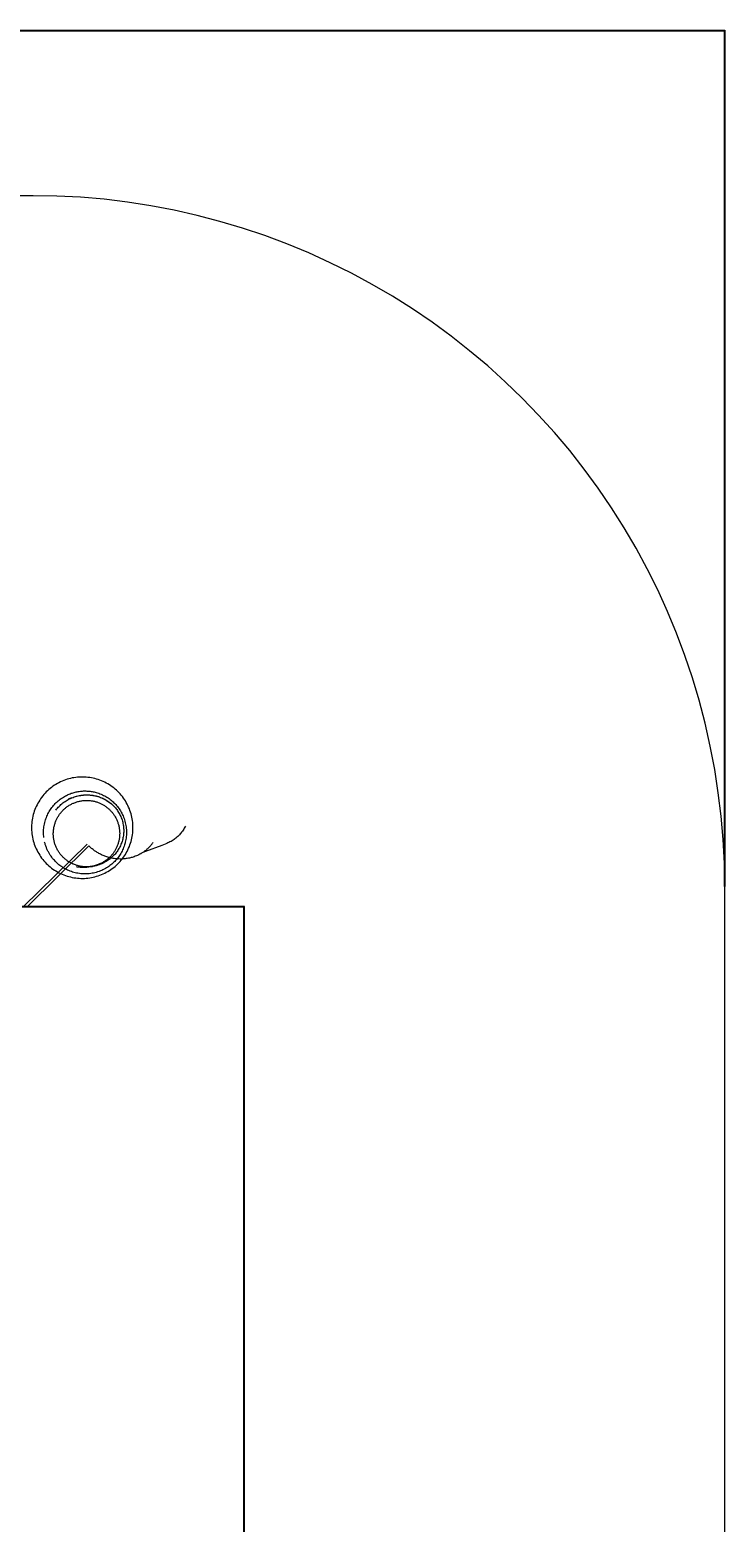
# Model space of a CAD drawing. Units: millimetres. Extents: x 49473 to 60538, y -68622 to -57514.
# Drawn here: x 54516 to 56024, y -60753 to -57514 of the extents above; entities that cross this region are included whole.
import ezdxf

# ---------------------------------------------------------------- set-up
doc = ezdxf.new("R2010")
doc.units = ezdxf.units.MM
doc.layers.add('Default', color=7, linetype='Continuous', true_color=0x000000)
doc.layers.add('Make2D$Visible$Curves', color=7, linetype='Continuous', true_color=0x000000)
doc.styles.add('Millimeter Small', font='arial.ttf')
doc.dimstyles.new('Millimeter Small', dxfattribs={"dimtxt": 2.1, "dimasz": 1.5, "dimexe": 1, "dimexo": 0.5, "dimgap": 0.8, "dimtad": 0, "dimtoh": 1, "dimdec": 0, "dimzin": 1, "dimdsep": 46, "dimtxsty": 'Millimeter Small', "dimblk": 'ARCHTICK', "dimcen": 2.5, "dimadec": 1, "dimazin": 1, "dimtfac": 1, "dimtdec": 4, "dimtix": 1, "dimtofl": 0, "dimtmove": 1, "dimatfit": 3, "dimfxl": 1, "dimtolj": 1, "dimtzin": 1, "dimarcsym": 0})

# ---------------------------------------------------------------- blocks, each defined once
blk = doc.blocks.new('_ArchTick')
at = {"color": 0, "linetype": 'ByBlock', "const_width": 0.15}
blk.add_lwpolyline([(-0.5, -0.5), (0.5, 0.5)], dxfattribs=at)
blk = doc.blocks.new('*D9')
at = {"layer": 'Default', "color": 0, "lineweight": -2}
for p, q in [((54498.7, -59416.9), (54980.9, -59416.9)), ((54979.9, -59416.9), (54979.9, -60890.2)), ((54979.9, -62371.2), (54979.9, -60897.9)), ((54506.8, -62371.2), (54980.9, -62371.2))]:
    blk.add_line(p, q, dxfattribs=at)
at = {"layer": 'Defpoints', "color": 0}
for p in [(54498.2, -59416.9), (54506.3, -62371.2), (54979.9, -62371.2)]:
    blk.add_point(p, dxfattribs=at)
at = {"layer": 'Default', "color": 0, "lineweight": -2, "xscale": 1.5, "yscale": 1.5, "zscale": 1.5}
for p, rotation in [((54979.9, -59416.9), 90), ((54979.9, -62371.2), 270)]:
    blk.add_blockref('_ArchTick', p, dxfattribs=dict(at, rotation=rotation))
at = {"layer": 'Default', "color": 0, "lineweight": 13, "insert": (54979.9, -60894.1), "char_height": 2.8, "attachment_point": 5, "rotation": 90, "style": 'Millimeter Small'}
blk.add_mtext('\\A1;300', dxfattribs=at)
blk = doc.blocks.new('*D12')
at = {"layer": 'Default', "color": 0, "lineweight": -2}
for p, q in [((50061.3, -59373.6), (50061.3, -57515)), ((50061.3, -57516), (53038.2, -57516)), ((56023, -57516), (53046, -57516)), ((56023, -59373.6), (56023, -57515))]:
    blk.add_line(p, q, dxfattribs=at)
at = {"layer": 'Defpoints', "color": 0}
for p in [(56023, -57516), (50061.3, -59374.1), (56023, -59374.1)]:
    blk.add_point(p, dxfattribs=at)
at = {"layer": 'Default', "color": 0, "lineweight": -2, "xscale": 1.5, "yscale": 1.5, "zscale": 1.5, "rotation": 180}
blk.add_blockref('_ArchTick', (50061.3, -57516), dxfattribs=at)
at = {"layer": 'Default', "color": 0, "lineweight": -2, "xscale": 1.5, "yscale": 1.5, "zscale": 1.5}
blk.add_blockref('_ArchTick', (56023, -57516), dxfattribs=at)
at = {"layer": 'Default', "color": 0, "lineweight": 13, "insert": (53042.1, -57516), "char_height": 2.8, "attachment_point": 5, "style": 'Millimeter Small'}
blk.add_mtext('\\A1;600', dxfattribs=at)

msp = doc.modelspace()

# ---------------------------------------------------------------- linework, layer by layer
at = {"layer": 'Default', "color": 18, "lineweight": 13, "true_color": 0x000000}
for p, q in [((54523, -57874.1), (51561.3, -57874.1)), ((54574.2, -57875), (54523, -57874.1)), ((54625.4, -57877.6), (54574.2, -57875)), ((54676.4, -57882), (54625.4, -57877.6)), ((54727.2, -57888.1), (54676.4, -57882)), ((54777.9, -57895.9), (54727.2, -57888.1)), ((54828.2, -57905.5), (54777.9, -57895.9)), ((54878.1, -57916.8), (54828.2, -57905.5)), ((54927.7, -57929.8), (54878.1, -57916.8)), ((54976.8, -57944.4), (54927.7, -57929.8)), ((55025.3, -57960.7), (54976.8, -57944.4)), ((55073.3, -57978.7), (55025.3, -57960.7)), ((55120.6, -57998.3), (55073.3, -57978.7)), ((55167.2, -58019.5), (55120.6, -57998.3)), ((55213.1, -58042.3), (55167.2, -58019.5)), ((55258.2, -58066.6), (55213.1, -58042.3)), ((55302.4, -58092.5), (55258.2, -58066.6)), ((55345.7, -58119.9), (55302.4, -58092.5)), ((55388, -58148.7), (55345.7, -58119.9)), ((55429.3, -58178.9), (55388, -58148.7)), ((55469.6, -58210.6), (55429.3, -58178.9)), ((55508.8, -58243.6), (55469.6, -58210.6)), ((55546.8, -58277.9), (55508.8, -58243.6)), ((55583.7, -58313.5), (55546.8, -58277.9)), ((55619.2, -58350.3), (55583.7, -58313.5)), ((55653.6, -58388.3), (55619.2, -58350.3)), ((55686.6, -58427.5), (55653.6, -58388.3)), ((55718.2, -58467.8), (55686.6, -58427.5)), ((55748.4, -58509.1), (55718.2, -58467.8)), ((55777.3, -58551.5), (55748.4, -58509.1)), ((55804.6, -58594.8), (55777.3, -58551.5)), ((55830.5, -58639), (55804.6, -58594.8)), ((55854.8, -58684), (55830.5, -58639)), ((55877.6, -58729.9), (55854.8, -58684)), ((55898.8, -58776.5), (55877.6, -58729.9)), ((55918.4, -58823.9), (55898.8, -58776.5)), ((55936.4, -58871.8), (55918.4, -58823.9)), ((55952.7, -58920.4), (55936.4, -58871.8)), ((55967.4, -58969.4), (55952.7, -58920.4)), ((55980.3, -59019), (55967.4, -58969.4)), ((55991.6, -59069), (55980.3, -59019)), ((56001.2, -59119.3), (55991.6, -59069)), ((54585.6, -59144.9), (54582.1, -59146.5)), ((54589.1, -59143.4), (54585.6, -59144.9)), ((54592.7, -59142.1), (54589.1, -59143.4)), ((54596.3, -59140.9), (54592.7, -59142.1)), ((54600, -59139.8), (54596.3, -59140.9)), ((54603.7, -59138.9), (54600, -59139.8)), ((54607.4, -59138), (54603.7, -59138.9)), ((54611.2, -59137.4), (54607.4, -59138)), ((54614.9, -59136.8), (54611.2, -59137.4)), ((54618.7, -59136.4), (54614.9, -59136.8)), ((54622.5, -59136.1), (54618.7, -59136.4)), ((54626.4, -59135.9), (54622.5, -59136.1)), ((54630.2, -59135.9), (54626.4, -59135.9)), ((54634, -59136), (54630.2, -59135.9)), ((54637.8, -59136.2), (54634, -59136)), ((54641.6, -59136.6), (54637.8, -59136.2)), ((54645.4, -59137.1), (54641.6, -59136.6)), ((54649.2, -59137.7), (54645.4, -59137.1)), ((54652.9, -59138.4), (54649.2, -59137.7)), ((54656.6, -59139.3), (54652.9, -59138.4)), ((54660.3, -59140.3), (54656.6, -59139.3)), ((54663.9, -59141.5), (54660.3, -59140.3)), ((54667.5, -59142.7), (54663.9, -59141.5)), ((54671.1, -59144.1), (54667.5, -59142.7)), ((54674.6, -59145.7), (54671.1, -59144.1)), ((54678.1, -59147.3), (54674.6, -59145.7)), ((56009, -59169.9), (56001.2, -59119.3)), ((54543.5, -59177), (54541.1, -59180)), ((54545.9, -59174), (54543.5, -59177)), ((54548.5, -59171.2), (54545.9, -59174)), ((54551.1, -59168.4), (54548.5, -59171.2)), ((54553.8, -59165.8), (54551.1, -59168.4)), ((54556.7, -59163.2), (54553.8, -59165.8)), ((54559.6, -59160.7), (54556.7, -59163.2)), ((54562.6, -59158.3), (54559.6, -59160.7)), ((54565.7, -59156.1), (54562.6, -59158.3)), ((54568.8, -59153.9), (54565.7, -59156.1)), ((54572, -59151.9), (54568.8, -59153.9)), ((54575.3, -59150), (54572, -59151.9)), ((54578.7, -59148.2), (54575.3, -59150)), ((54582.1, -59146.5), (54578.7, -59148.2)), ((54681.4, -59149), (54678.1, -59147.3)), ((54684.8, -59150.9), (54681.4, -59149)), ((54688, -59152.9), (54684.8, -59150.9)), ((54691.2, -59155), (54688, -59152.9)), ((54694.3, -59157.2), (54691.2, -59155)), ((54697.4, -59159.5), (54694.3, -59157.2)), ((54700.3, -59161.9), (54697.4, -59159.5)), ((54703.2, -59164.5), (54700.3, -59161.9)), ((54706, -59167.1), (54703.2, -59164.5)), ((54708.7, -59169.8), (54706, -59167.1)), ((54711.3, -59172.6), (54708.7, -59169.8)), ((54713.8, -59175.5), (54711.3, -59172.6)), ((54716.2, -59178.5), (54713.8, -59175.5)), ((56015.1, -59220.7), (56009, -59169.9)), ((54525.2, -59210.2), (54524, -59213.9)), ((54526.4, -59206.6), (54525.2, -59210.2)), ((54527.9, -59203.1), (54526.4, -59206.6)), ((54529.4, -59199.6), (54527.9, -59203.1)), ((54531.1, -59196.2), (54529.4, -59199.6)), ((54532.9, -59192.8), (54531.1, -59196.2)), ((54534.8, -59189.5), (54532.9, -59192.8)), ((54536.8, -59186.2), (54534.8, -59189.5)), ((54538.9, -59183.1), (54536.8, -59186.2)), ((54541.1, -59180), (54538.9, -59183.1)), ((54718.4, -59181.5), (54716.2, -59178.5)), ((54720.6, -59184.6), (54718.4, -59181.5)), ((54722.7, -59187.9), (54720.6, -59184.6)), ((54724.6, -59191.1), (54722.7, -59187.9)), ((54726.5, -59194.5), (54724.6, -59191.1)), ((54728.2, -59197.9), (54726.5, -59194.5)), ((54729.8, -59201.4), (54728.2, -59197.9)), ((54731.3, -59204.9), (54729.8, -59201.4)), ((54732.7, -59208.4), (54731.3, -59204.9)), ((54733.9, -59212), (54732.7, -59208.4)), ((54519.4, -59240.1), (54519.2, -59243.9)), ((54519.6, -59236.3), (54519.4, -59240.1)), ((54520, -59232.5), (54519.6, -59236.3)), ((54520.6, -59228.7), (54520, -59232.5)), ((54521.2, -59225), (54520.6, -59228.7)), ((54522, -59221.2), (54521.2, -59225)), ((54522.9, -59217.5), (54522, -59221.2)), ((54524, -59213.9), (54522.9, -59217.5)), ((54735, -59215.7), (54733.9, -59212)), ((54736, -59219.4), (54735, -59215.7)), ((54736.8, -59223.1), (54736, -59219.4)), ((54737.6, -59226.9), (54736.8, -59223.1)), ((54738.2, -59230.6), (54737.6, -59226.9)), ((54738.6, -59234.4), (54738.2, -59230.6)), ((54739, -59238.2), (54738.6, -59234.4)), ((54739.2, -59242), (54739, -59238.2)), ((54739.2, -59245.9), (54739.2, -59242)), ((56019.5, -59271.8), (56015.1, -59220.7)), ((54519.2, -59243.9), (54519.2, -59247.8)), ((54519.2, -59247.8), (54519.4, -59251.6)), ((54519.4, -59251.6), (54519.6, -59255.4)), ((54519.6, -59255.4), (54520, -59259.2)), ((54520, -59259.2), (54520.6, -59263)), ((54520.6, -59263), (54521.2, -59266.7)), ((54521.2, -59266.7), (54522, -59270.5)), ((54522, -59270.5), (54522.9, -59274.2)), ((54522.9, -59274.2), (54524, -59277.8)), ((54735, -59276), (54736, -59272.3)), ((54736, -59272.3), (54736.8, -59268.6)), ((54736.8, -59268.6), (54737.6, -59264.9)), ((54737.6, -59264.9), (54738.2, -59261.1)), ((54738.2, -59261.1), (54738.6, -59257.3)), ((54738.6, -59257.3), (54739, -59253.5)), ((54739, -59253.5), (54739.2, -59249.7)), ((54739.2, -59249.7), (54739.2, -59245.9)), ((56022.1, -59322.9), (56019.5, -59271.8)), ((54524, -59277.8), (54525.2, -59281.5)), ((54525.2, -59281.5), (54526.4, -59285.1)), ((54526.4, -59285.1), (54527.9, -59288.6)), ((54527.9, -59288.6), (54529.4, -59292.1)), ((54529.4, -59292.1), (54531.1, -59295.5)), ((54531.1, -59295.5), (54532.9, -59298.9)), ((54532.9, -59298.9), (54534.8, -59302.2)), ((54534.8, -59302.2), (54536.8, -59305.5)), ((54536.8, -59305.5), (54538.9, -59308.6)), ((54718.4, -59310.2), (54720.6, -59307.1)), ((54720.6, -59307.1), (54722.7, -59303.9)), ((54722.7, -59303.9), (54724.6, -59300.6)), ((54724.6, -59300.6), (54726.5, -59297.2)), ((54726.5, -59297.2), (54728.2, -59293.8)), ((54728.2, -59293.8), (54729.8, -59290.4)), ((54729.8, -59290.4), (54731.3, -59286.8)), ((54731.3, -59286.8), (54732.7, -59283.3)), ((54732.7, -59283.3), (54733.9, -59279.7)), ((54733.9, -59279.7), (54735, -59276)), ((54538.9, -59308.6), (54541.1, -59311.7)), ((54541.1, -59311.7), (54543.5, -59314.8)), ((54543.5, -59314.8), (54545.9, -59317.7)), ((54545.9, -59317.7), (54548.5, -59320.5)), ((54548.5, -59320.5), (54551.1, -59323.3)), ((54551.1, -59323.3), (54553.8, -59326)), ((54553.8, -59326), (54556.7, -59328.5)), ((54556.7, -59328.5), (54559.6, -59331)), ((54559.6, -59331), (54562.6, -59333.4)), ((54562.6, -59333.4), (54565.7, -59335.6)), ((54565.7, -59335.6), (54568.8, -59337.8)), ((54568.8, -59337.8), (54572, -59339.8)), ((54572, -59339.8), (54575.3, -59341.8)), ((54684.8, -59340.8), (54688, -59338.8)), ((54688, -59338.8), (54691.2, -59336.7)), ((54691.2, -59336.7), (54694.3, -59334.5)), ((54694.3, -59334.5), (54697.4, -59332.2)), ((54697.4, -59332.2), (54700.3, -59329.8)), ((54700.3, -59329.8), (54703.2, -59327.3)), ((54703.2, -59327.3), (54706, -59324.6)), ((54706, -59324.6), (54708.7, -59321.9)), ((54708.7, -59321.9), (54711.3, -59319.1)), ((54711.3, -59319.1), (54713.8, -59316.2)), ((54713.8, -59316.2), (54716.2, -59313.3)), ((54716.2, -59313.3), (54718.4, -59310.2)), ((56023, -59374.1), (56022.1, -59322.9)), ((54575.3, -59341.8), (54578.7, -59343.6)), ((54578.7, -59343.6), (54582.1, -59345.3)), ((54582.1, -59345.3), (54585.6, -59346.8)), ((54585.6, -59346.8), (54589.1, -59348.3)), ((54589.1, -59348.3), (54592.7, -59349.6)), ((54592.7, -59349.6), (54596.3, -59350.8)), ((54596.3, -59350.8), (54600, -59351.9)), ((54600, -59351.9), (54603.7, -59352.9)), ((54603.7, -59352.9), (54607.4, -59353.7)), ((54607.4, -59353.7), (54611.2, -59354.4)), ((54611.2, -59354.4), (54614.9, -59354.9)), ((54614.9, -59354.9), (54618.7, -59355.4)), ((54618.7, -59355.4), (54622.5, -59355.7)), ((54622.5, -59355.7), (54626.4, -59355.8)), ((54626.4, -59355.8), (54630.2, -59355.9)), ((54630.2, -59355.9), (54634, -59355.8)), ((54634, -59355.8), (54637.8, -59355.5)), ((54637.8, -59355.5), (54641.6, -59355.2)), ((54641.6, -59355.2), (54645.4, -59354.7)), ((54645.4, -59354.7), (54649.2, -59354)), ((54649.2, -59354), (54652.9, -59353.3)), ((54652.9, -59353.3), (54656.6, -59352.4)), ((54656.6, -59352.4), (54660.3, -59351.4)), ((54660.3, -59351.4), (54663.9, -59350.2)), ((54663.9, -59350.2), (54667.5, -59349)), ((54667.5, -59349), (54671.1, -59347.6)), ((54671.1, -59347.6), (54674.6, -59346.1)), ((54674.6, -59346.1), (54678.1, -59344.4)), ((54678.1, -59344.4), (54681.4, -59342.7)), ((54681.4, -59342.7), (54684.8, -59340.8)), ((56023, -62322.1), (56023, -59374.1))]:
    msp.add_line(p, q, dxfattribs=at)
at = {"layer": 'Make2D$Visible$Curves', "color": 18, "lineweight": 13, "true_color": 0x000000}
for p, q in [((54588.5, -59179.3), (54590.5, -59178.1)), ((54590.5, -59178.1), (54592.6, -59176.9)), ((54592.6, -59176.9), (54594.7, -59175.8)), ((54594.7, -59175.8), (54596.8, -59174.8)), ((54596.8, -59174.8), (54598.9, -59173.8)), ((54598.9, -59173.8), (54601, -59172.9)), ((54601, -59172.9), (54603.1, -59172.1)), ((54603.1, -59172.1), (54605.3, -59171.3)), ((54605.3, -59171.3), (54607.5, -59170.6)), ((54607.5, -59170.6), (54609.6, -59169.9)), ((54609.6, -59169.9), (54611.8, -59169.3)), ((54611.8, -59169.3), (54614, -59168.7)), ((54611.9, -59179), (54614.6, -59178.2)), ((54614, -59168.7), (54616.2, -59168.2)), ((54614.5, -59178.3), (54617, -59177.6)), ((54614.6, -59178.2), (54617.4, -59177.4)), ((54616.2, -59168.2), (54618.4, -59167.8)), ((54617, -59177.6), (54619.7, -59176.9)), ((54617.4, -59177.4), (54620.2, -59176.7)), ((54618.4, -59167.8), (54620.6, -59167.4)), ((54619.7, -59176.9), (54622.7, -59176.3)), ((54620.2, -59176.7), (54623, -59176.1)), ((54620.6, -59167.4), (54622.8, -59167)), ((54622.7, -59176.3), (54624.4, -59176)), ((54622.8, -59167), (54625.1, -59166.7)), ((54623, -59176.1), (54625.9, -59175.6)), ((54624.4, -59176), (54626.2, -59175.7)), ((54625.1, -59166.7), (54627.5, -59166.5)), ((54625.9, -59175.6), (54628.7, -59175.2)), ((54626.2, -59175.7), (54628, -59175.4)), ((54627.5, -59166.5), (54629.9, -59166.3)), ((54628, -59175.4), (54630, -59175.2)), ((54628.7, -59175.2), (54631.6, -59174.9)), ((54629.9, -59166.3), (54632.2, -59166.2)), ((54630, -59175.2), (54632.1, -59175)), ((54631.6, -59174.9), (54634.5, -59174.7)), ((54632.1, -59175), (54634.4, -59174.8)), ((54632.2, -59166.2), (54634.6, -59166.2)), ((54634.4, -59174.8), (54636.8, -59174.7)), ((54634.5, -59174.7), (54637.4, -59174.6)), ((54634.6, -59166.2), (54636.9, -59166.2)), ((54636.8, -59174.7), (54639.5, -59174.7)), ((54636.9, -59166.2), (54639.2, -59166.3)), ((54637.4, -59174.6), (54640.3, -59174.7)), ((54639.2, -59166.3), (54641.5, -59166.4)), ((54639.5, -59174.7), (54642.1, -59174.7)), ((54640.3, -59174.7), (54643.1, -59174.8)), ((54641.5, -59166.4), (54643.8, -59166.6)), ((54642.1, -59174.7), (54644.9, -59174.8)), ((54643.1, -59174.8), (54646, -59175)), ((54643.8, -59166.6), (54646, -59166.8)), ((54644.9, -59174.8), (54646.3, -59175)), ((54646, -59166.8), (54648.3, -59167.1)), ((54646, -59175), (54648.9, -59175.3)), ((54646.3, -59175), (54647.8, -59175.1)), ((54647.8, -59175.1), (54649.4, -59175.3)), ((54648.3, -59167.1), (54650.5, -59167.5)), ((54648.9, -59175.3), (54651.8, -59175.7)), ((54649.4, -59175.3), (54652, -59175.6)), ((54650.5, -59167.5), (54652.7, -59167.9)), ((54651.8, -59175.7), (54654.6, -59176.2)), ((54652, -59175.6), (54654.3, -59176)), ((54652.7, -59167.9), (54654.9, -59168.4)), ((54654.3, -59176), (54656.7, -59176.4)), ((54654.6, -59176.2), (54657.4, -59176.8)), ((54654.9, -59168.4), (54657.1, -59168.9)), ((54656.7, -59176.4), (54659.2, -59177)), ((54657.1, -59168.9), (54659.2, -59169.4)), ((54657.4, -59176.8), (54660.2, -59177.5)), ((54659.2, -59169.4), (54662, -59170.3)), ((54659.2, -59177), (54661.7, -59177.7)), ((54660.2, -59177.5), (54663, -59178.3)), ((54661.7, -59177.7), (54664.1, -59178.4)), ((54662, -59170.3), (54664.8, -59171.2)), ((54664.8, -59171.2), (54667.6, -59172.2)), ((54667.6, -59172.2), (54670.3, -59173.3)), ((54670.3, -59173.3), (54672.9, -59174.5)), ((54672.9, -59174.5), (54675.5, -59175.7)), ((54675.5, -59175.7), (54678, -59177)), ((54678, -59177), (54680.4, -59178.4)), ((54557.3, -59211), (54558.8, -59208.7)), ((54558.8, -59208.7), (54560.3, -59206.3)), ((54560.3, -59206.3), (54561.8, -59204)), ((54561.8, -59204), (54563.5, -59201.8)), ((54563.5, -59201.8), (54565.2, -59199.6)), ((54565.2, -59199.6), (54567, -59197.5)), ((54567, -59197.5), (54568.8, -59195.4)), ((54568.8, -59195.4), (54570.7, -59193.4)), ((54570.7, -59193.4), (54572.7, -59191.5)), ((54571.6, -59208), (54573.4, -59205.8)), ((54572.7, -59191.5), (54574.7, -59189.6)), ((54573.4, -59205.8), (54575.2, -59203.7)), ((54574.7, -59189.6), (54576.7, -59187.7)), ((54575.2, -59203.7), (54577, -59201.6)), ((54576.7, -59187.7), (54578.9, -59186)), ((54577, -59201.6), (54578.9, -59199.6)), ((54578.9, -59186), (54581.2, -59184.2)), ((54578.9, -59199.6), (54580.9, -59197.6)), ((54580.9, -59197.6), (54583, -59195.8)), ((54581.2, -59184.2), (54583.6, -59182.5)), ((54583, -59195.8), (54585.1, -59193.9)), ((54583.6, -59182.5), (54586, -59180.8)), ((54584.2, -59211.5), (54585.3, -59210.2)), ((54585.1, -59193.9), (54587.3, -59192.2)), ((54585.3, -59210.2), (54586.4, -59209)), ((54586, -59180.8), (54588.5, -59179.3)), ((54586.4, -59209), (54587.6, -59207.9)), ((54587.3, -59192.2), (54589.5, -59190.5)), ((54587.6, -59207.9), (54588.7, -59206.7)), ((54588.7, -59206.7), (54589.9, -59205.6)), ((54589.5, -59190.5), (54591.8, -59189)), ((54589.9, -59205.6), (54591.2, -59204.4)), ((54591.2, -59204.4), (54592.6, -59203.3)), ((54591.8, -59189), (54594.1, -59187.4)), ((54592.6, -59203.3), (54593.9, -59202.2)), ((54593.9, -59202.2), (54595.3, -59201.1)), ((54594.1, -59187.4), (54596.5, -59186)), ((54595.3, -59201.1), (54596.7, -59200.1)), ((54596.5, -59186), (54598.9, -59184.6)), ((54596.7, -59200.1), (54598.1, -59199.1)), ((54598.1, -59199.1), (54599.6, -59198.1)), ((54598.6, -59184.3), (54598.7, -59184.2)), ((54600.6, -59183.4), (54598.7, -59184.2)), ((54598.9, -59184.6), (54601.4, -59183.4)), ((54599.6, -59198.1), (54601.1, -59197.2)), ((54602.5, -59182.5), (54600.6, -59183.4)), ((54601.1, -59197.2), (54602.6, -59196.3)), ((54601.4, -59183.4), (54603.9, -59182.2)), ((54604.5, -59181.8), (54602.5, -59182.5)), ((54602.6, -59196.3), (54604.2, -59195.4)), ((54603.9, -59182.2), (54606.5, -59181.1)), ((54604.2, -59195.4), (54605.8, -59194.5)), ((54606.5, -59181.1), (54604.5, -59181.8)), ((54605.8, -59194.5), (54607.5, -59193.7)), ((54606.5, -59181.1), (54609.1, -59180)), ((54607.5, -59193.7), (54609.1, -59193)), ((54609.1, -59180), (54611.9, -59179)), ((54609.1, -59193), (54610.8, -59192.3)), ((54610.8, -59192.3), (54612.5, -59191.6)), ((54611.2, -59179.3), (54612.2, -59178.9)), ((54612.2, -59178.9), (54614.5, -59178.3)), ((54612.5, -59191.6), (54614.2, -59190.9)), ((54614.2, -59190.9), (54615.9, -59190.3)), ((54615.9, -59190.3), (54617.6, -59189.8)), ((54617.6, -59189.8), (54619.4, -59189.3)), ((54619.4, -59189.3), (54621.2, -59188.8)), ((54621.2, -59188.8), (54622.9, -59188.4)), ((54622.9, -59188.4), (54624.7, -59188)), ((54624.7, -59188), (54626.5, -59187.7)), ((54626.5, -59187.7), (54628.3, -59187.4)), ((54628.3, -59187.4), (54630.1, -59187.1)), ((54630.1, -59187.1), (54632, -59187)), ((54632, -59187), (54633.8, -59186.8)), ((54633.8, -59186.8), (54635.6, -59186.7)), ((54635.6, -59186.7), (54637.4, -59186.7)), ((54637.4, -59186.7), (54639.3, -59186.6)), ((54639.3, -59186.6), (54641.1, -59186.7)), ((54641.1, -59186.7), (54642.9, -59186.8)), ((54642.9, -59186.8), (54644.7, -59186.9)), ((54644.7, -59186.9), (54646.5, -59187.1)), ((54646.5, -59187.1), (54648.3, -59187.3)), ((54648.3, -59187.3), (54650.1, -59187.6)), ((54650.1, -59187.6), (54651.9, -59187.9)), ((54651.9, -59187.9), (54653.7, -59188.2)), ((54653.7, -59188.2), (54655.5, -59188.6)), ((54655.5, -59188.6), (54657.2, -59189.1)), ((54657.2, -59189.1), (54658.9, -59189.6)), ((54658.9, -59189.6), (54660.6, -59190.1)), ((54660.6, -59190.1), (54662.2, -59190.6)), ((54662.2, -59190.6), (54663.9, -59191.2)), ((54663, -59178.3), (54665.7, -59179.2)), ((54663.9, -59191.2), (54665.5, -59191.9)), ((54664.1, -59178.4), (54666.5, -59179.2)), ((54665.5, -59191.9), (54667.1, -59192.5)), ((54665.7, -59179.2), (54668.5, -59180.1)), ((54666.5, -59179.2), (54669, -59180.1)), ((54667.1, -59192.5), (54668.7, -59193.2)), ((54668.5, -59180.1), (54671.1, -59181.2)), ((54668.7, -59193.2), (54670.3, -59194)), ((54669, -59180.1), (54671.6, -59181.1)), ((54670.3, -59194), (54671.7, -59194.7)), ((54671.1, -59181.2), (54673.8, -59182.4)), ((54671.6, -59181.1), (54673.8, -59182.1)), ((54671.7, -59194.7), (54673.2, -59195.5)), ((54673.2, -59195.5), (54674.6, -59196.3)), ((54673.8, -59182.1), (54676, -59183.2)), ((54673.8, -59182.4), (54676.4, -59183.7)), ((54674.6, -59196.3), (54676, -59197.1)), ((54676, -59183.2), (54678.3, -59184.3)), ((54676, -59197.1), (54677.4, -59198)), ((54676.4, -59183.7), (54678.9, -59185)), ((54677.4, -59198), (54678.7, -59198.9)), ((54678.3, -59184.3), (54680.6, -59185.6)), ((54678.7, -59198.9), (54680, -59199.8)), ((54678.9, -59185), (54681.4, -59186.4)), ((54680, -59199.8), (54681.4, -59200.7)), ((54680.4, -59178.4), (54682.8, -59179.8)), ((54680.6, -59185.6), (54682.5, -59186.8)), ((54681.4, -59186.4), (54683.9, -59188)), ((54681.4, -59200.7), (54682.7, -59201.8)), ((54682.5, -59186.8), (54684.5, -59188.1)), ((54682.7, -59201.8), (54684.1, -59202.8)), ((54682.8, -59179.8), (54685.1, -59181.3)), ((54683.9, -59188), (54686.3, -59189.6)), ((54684.1, -59202.8), (54685.4, -59203.9)), ((54684.5, -59188.1), (54686.5, -59189.4)), ((54685.1, -59181.3), (54687.3, -59182.8)), ((54685.4, -59203.9), (54686.7, -59205.1)), ((54686.3, -59189.6), (54688.6, -59191.3)), ((54686.5, -59189.4), (54688.5, -59190.9)), ((54686.7, -59205.1), (54687.9, -59206.2)), ((54687.3, -59182.8), (54689.5, -59184.4)), ((54687.9, -59206.2), (54689.2, -59207.4)), ((54688.5, -59190.9), (54690.5, -59192.5)), ((54688.6, -59191.3), (54690.9, -59193)), ((54689.2, -59207.4), (54690.4, -59208.6)), ((54689.5, -59184.4), (54691.7, -59186.2)), ((54690.4, -59208.6), (54691.5, -59209.9)), ((54690.5, -59192.5), (54692.5, -59194.2)), ((54690.9, -59193), (54693.1, -59194.9)), ((54691.5, -59209.9), (54692.7, -59211.2)), ((54691.7, -59186.2), (54693.9, -59188)), ((54692.5, -59194.2), (54694.5, -59196)), ((54693.1, -59194.9), (54695.3, -59196.8)), ((54693.9, -59188), (54696, -59189.9)), ((54694.5, -59196), (54695.5, -59196.9)), ((54695.3, -59196.8), (54697.4, -59198.8)), ((54695.5, -59196.9), (54696.5, -59197.9)), ((54696, -59189.9), (54698, -59191.8)), ((54696.5, -59197.9), (54698, -59199.5)), ((54698, -59191.8), (54699.9, -59193.7)), ((54698, -59199.5), (54699.6, -59201.2)), ((54699.6, -59201.2), (54701.1, -59202.9)), ((54699.9, -59193.7), (54701.8, -59195.8)), ((54701.1, -59202.9), (54702.5, -59204.7)), ((54701.8, -59195.8), (54703.7, -59197.8)), ((54702.5, -59204.7), (54704, -59206.6)), ((54703.7, -59197.8), (54705.4, -59200)), ((54704, -59206.6), (54705.4, -59208.5)), ((54705.4, -59200), (54707.2, -59202.3)), ((54705.4, -59208.5), (54706.7, -59210.5)), ((54706.7, -59210.5), (54708, -59212.6)), ((54707.2, -59202.3), (54708.9, -59204.7)), ((54708.9, -59204.7), (54710.6, -59207.1)), ((54710.6, -59207.1), (54712.1, -59209.6)), ((54712.1, -59209.6), (54713.6, -59212.2)), ((54546, -59243.9), (54546.5, -59240.9)), ((54546.5, -59240.9), (54547.1, -59237.9)), ((54547.1, -59237.9), (54547.7, -59234.9)), ((54547.7, -59234.9), (54548.5, -59231.9)), ((54548.5, -59231.9), (54549.3, -59229.1)), ((54549.3, -59229.1), (54550.3, -59226.4)), ((54550.3, -59226.4), (54551.3, -59223.6)), ((54551.3, -59223.6), (54552.4, -59220.9)), ((54552.4, -59220.9), (54553.5, -59218.4)), ((54553.5, -59218.4), (54554.7, -59215.9)), ((54554.7, -59215.9), (54556, -59213.4)), ((54556, -59213.4), (54557.3, -59211)), ((54568.2, -59243.1), (54568.6, -59241.4)), ((54568.6, -59241.4), (54569, -59239.6)), ((54569, -59239.6), (54569.5, -59237.9)), ((54569.5, -59237.9), (54570.1, -59236.2)), ((54570.1, -59236.2), (54570.6, -59234.6)), ((54570.6, -59234.6), (54571.2, -59233)), ((54571.2, -59233), (54571.9, -59231.3)), ((54571.9, -59231.3), (54572.6, -59229.7)), ((54572.6, -59229.7), (54573.3, -59228.1)), ((54573.3, -59228.1), (54574.1, -59226.5)), ((54574.1, -59226.5), (54574.8, -59225.1)), ((54574.8, -59225.1), (54575.6, -59223.6)), ((54575.6, -59223.6), (54576.5, -59222.2)), ((54576.5, -59222.2), (54577.3, -59220.7)), ((54577.3, -59220.7), (54578.2, -59219.3)), ((54578.2, -59219.3), (54579.2, -59218)), ((54579.2, -59218), (54580.1, -59216.6)), ((54580.1, -59216.6), (54581.1, -59215.3)), ((54581.1, -59215.3), (54582.1, -59214)), ((54582.1, -59214), (54583.1, -59212.7)), ((54583.1, -59212.7), (54584.2, -59211.5)), ((54692.7, -59211.2), (54693.8, -59212.5)), ((54693.8, -59212.5), (54694.9, -59213.9)), ((54694.9, -59213.9), (54696, -59215.3)), ((54696, -59215.3), (54697, -59216.7)), ((54697, -59216.7), (54698, -59218.1)), ((54698, -59218.1), (54699, -59219.5)), ((54699, -59219.5), (54699.9, -59221)), ((54699.9, -59221), (54700.8, -59222.6)), ((54700.8, -59222.6), (54701.7, -59224.2)), ((54701.7, -59224.2), (54702.5, -59225.8)), ((54702.5, -59225.8), (54703.3, -59227.4)), ((54703.3, -59227.4), (54704.1, -59229)), ((54704.1, -59229), (54704.8, -59230.7)), ((54704.8, -59230.7), (54705.5, -59232.4)), ((54705.5, -59232.4), (54706.1, -59234.1)), ((54706.1, -59234.1), (54706.7, -59235.8)), ((54706.7, -59235.8), (54707.3, -59237.5)), ((54707.3, -59237.5), (54707.8, -59239.3)), ((54707.8, -59239.3), (54708.2, -59241.1)), ((54708, -59212.6), (54709.3, -59214.8)), ((54708.2, -59241.1), (54708.7, -59242.8)), ((54708.7, -59242.8), (54709, -59244.6)), ((54709.3, -59214.8), (54710.5, -59217)), ((54710.5, -59217), (54711.7, -59219.4)), ((54711.7, -59219.4), (54712.7, -59221.8)), ((54712.7, -59221.8), (54713.7, -59224.2)), ((54713.6, -59212.2), (54714.7, -59214.2)), ((54713.7, -59224.2), (54714.7, -59226.6)), ((54714.7, -59214.2), (54715.8, -59216.2)), ((54714.7, -59226.6), (54715.5, -59229.1)), ((54715.5, -59229.1), (54716.3, -59231.7)), ((54715.8, -59216.2), (54716.8, -59218.3)), ((54716.3, -59231.7), (54716.9, -59234.2)), ((54716.8, -59218.3), (54717.7, -59220.4)), ((54716.9, -59234.2), (54717.5, -59236.8)), ((54717.5, -59236.8), (54718, -59239.4)), ((54717.7, -59220.4), (54718.9, -59223.2)), ((54718, -59239.4), (54718.4, -59242.1)), ((54718.4, -59242.1), (54718.7, -59244.7)), ((54718.9, -59223.2), (54719.9, -59226.1)), ((54719.9, -59226.1), (54720.9, -59229)), ((54720.9, -59229), (54721.8, -59232)), ((54721.8, -59232), (54722.6, -59235)), ((54722.6, -59235), (54723.3, -59238)), ((54723.3, -59238), (54723.9, -59241.1)), ((54723.9, -59241.1), (54724.3, -59244.2)), ((54852.9, -59242.5), (54851.7, -59244.8)), ((54545.2, -59253), (54545.4, -59250)), ((54545.2, -59255.9), (54545.2, -59253)), ((54545.2, -59258.8), (54545.2, -59255.9)), ((54545.3, -59261.6), (54545.2, -59258.8)), ((54545.5, -59264.4), (54545.3, -59261.6)), ((54545.4, -59250), (54545.6, -59246.9)), ((54545.8, -59267.2), (54545.5, -59264.4)), ((54545.6, -59246.9), (54546, -59243.9)), ((54566.4, -59257.6), (54566.5, -59255.8)), ((54566.4, -59259.4), (54566.4, -59257.6)), ((54566.4, -59261.3), (54566.4, -59259.4)), ((54566.5, -59263.1), (54566.4, -59261.3)), ((54566.5, -59255.8), (54566.6, -59253.9)), ((54566.6, -59264.9), (54566.5, -59263.1)), ((54566.6, -59253.9), (54566.7, -59252.1)), ((54566.8, -59266.7), (54566.6, -59264.9)), ((54566.7, -59252.1), (54566.9, -59250.3)), ((54567, -59268.6), (54566.8, -59266.7)), ((54566.9, -59250.3), (54567.2, -59248.5)), ((54567.3, -59270.4), (54567, -59268.6)), ((54567.2, -59248.5), (54567.4, -59246.7)), ((54567.6, -59272.2), (54567.3, -59270.4)), ((54567.4, -59246.7), (54567.8, -59244.9)), ((54568, -59274), (54567.6, -59272.2)), ((54567.8, -59244.9), (54568.2, -59243.1)), ((54568.4, -59275.8), (54568, -59274)), ((54708.7, -59273.6), (54708.3, -59275.4)), ((54709.1, -59271.9), (54708.7, -59273.6)), ((54709, -59244.6), (54709.4, -59246.4)), ((54709.4, -59270.1), (54709.1, -59271.9)), ((54709.4, -59246.4), (54709.6, -59248.2)), ((54709.7, -59268.3), (54709.4, -59270.1)), ((54709.6, -59248.2), (54709.9, -59250)), ((54709.9, -59266.4), (54709.7, -59268.3)), ((54709.9, -59250), (54710.1, -59251.9)), ((54710.1, -59264.6), (54709.9, -59266.4)), ((54710.1, -59251.9), (54710.2, -59253.7)), ((54710.2, -59262.8), (54710.1, -59264.6)), ((54710.2, -59253.7), (54710.3, -59255.5)), ((54710.3, -59261), (54710.2, -59262.8)), ((54710.3, -59255.5), (54710.4, -59257.3)), ((54710.4, -59259.2), (54710.3, -59261)), ((54710.4, -59257.3), (54710.4, -59259.2)), ((54716.2, -59273.2), (54715.5, -59275.7)), ((54716.9, -59270.7), (54716.2, -59273.2)), ((54717.5, -59268.2), (54716.9, -59270.7)), ((54718, -59265.7), (54717.5, -59268.2)), ((54718.4, -59263.1), (54718, -59265.7)), ((54718.7, -59260.5), (54718.4, -59263.1)), ((54718.7, -59244.7), (54718.9, -59247.3)), ((54718.9, -59257.9), (54718.7, -59260.5)), ((54718.9, -59247.3), (54719.1, -59250)), ((54719.1, -59255.3), (54718.9, -59257.9)), ((54719.1, -59250), (54719.1, -59252.7)), ((54719.1, -59252.7), (54719.1, -59255.3)), ((54723.3, -59274.4), (54722.6, -59277.5)), ((54723.9, -59271.4), (54723.3, -59274.4)), ((54724.3, -59268.3), (54723.9, -59271.4)), ((54724.3, -59244.2), (54724.7, -59247.2)), ((54724.7, -59265.3), (54724.3, -59268.3)), ((54724.7, -59247.2), (54724.9, -59250.3)), ((54724.9, -59262.4), (54724.7, -59265.3)), ((54724.9, -59250.3), (54725.1, -59253.4)), ((54725.1, -59259.4), (54724.9, -59262.4)), ((54725.1, -59253.4), (54725.1, -59255)), ((54725.1, -59255), (54725.1, -59256.5)), ((54725.1, -59256.5), (54725.1, -59259.4)), ((54824, -59274.2), (54821.8, -59275.5)), ((54826.1, -59272.9), (54824, -59274.2)), ((54828.3, -59271.4), (54826.1, -59272.9)), ((54830.3, -59269.9), (54828.3, -59271.4)), ((54832.3, -59268.3), (54830.3, -59269.9)), ((54834.3, -59266.7), (54832.3, -59268.3)), ((54836.2, -59265), (54834.3, -59266.7)), ((54838.1, -59263.2), (54836.2, -59265)), ((54839.8, -59261.4), (54838.1, -59263.2)), ((54841.6, -59259.5), (54839.8, -59261.4)), ((54843.2, -59257.5), (54841.6, -59259.5)), ((54844.8, -59255.5), (54843.2, -59257.5)), ((54846.4, -59253.5), (54844.8, -59255.5)), ((54847.8, -59251.4), (54846.4, -59253.5)), ((54849.2, -59249.2), (54847.8, -59251.4)), ((54850.5, -59247), (54849.2, -59249.2)), ((54851.7, -59244.8), (54850.5, -59247)), ((54501.3, -59417.9), (54639.7, -59281.3)), ((54643.6, -59285.5), (54509.7, -59417.6)), ((54548, -59278.8), (54547.6, -59277)), ((54548.5, -59280.5), (54548, -59278.8)), ((54549, -59282.2), (54548.5, -59280.5)), ((54549.5, -59283.9), (54549, -59282.2)), ((54550.1, -59285.6), (54549.5, -59283.9)), ((54550.7, -59287.2), (54550.1, -59285.6)), ((54551.3, -59288.9), (54550.7, -59287.2)), ((54551.9, -59290.5), (54551.3, -59288.9)), ((54552.6, -59292.1), (54551.9, -59290.5)), ((54553.3, -59293.7), (54552.6, -59292.1)), ((54554.1, -59295.2), (54553.3, -59293.7)), ((54554.8, -59296.8), (54554.1, -59295.2)), ((54555.6, -59298.3), (54554.8, -59296.8)), ((54556.4, -59299.8), (54555.6, -59298.3)), ((54557.3, -59301.3), (54556.4, -59299.8)), ((54558.1, -59302.8), (54557.3, -59301.3)), ((54559.7, -59305.3), (54558.1, -59302.8)), ((54561.4, -59307.7), (54559.7, -59305.3)), ((54563.1, -59310.1), (54561.4, -59307.7)), ((54568.8, -59277.5), (54568.4, -59275.8)), ((54569.3, -59279.3), (54568.8, -59277.5)), ((54569.9, -59281), (54569.3, -59279.3)), ((54570.4, -59282.8), (54569.9, -59281)), ((54571.1, -59284.5), (54570.4, -59282.8)), ((54571.7, -59286.2), (54571.1, -59284.5)), ((54572.4, -59287.9), (54571.7, -59286.2)), ((54573.2, -59289.5), (54572.4, -59287.9)), ((54574, -59291.2), (54573.2, -59289.5)), ((54574.8, -59292.8), (54574, -59291.2)), ((54575.7, -59294.4), (54574.8, -59292.8)), ((54576.6, -59295.9), (54575.7, -59294.4)), ((54577.5, -59297.4), (54576.6, -59295.9)), ((54578.5, -59298.9), (54577.5, -59297.4)), ((54579.5, -59300.3), (54578.5, -59298.9)), ((54580.5, -59301.8), (54579.5, -59300.3)), ((54581.6, -59303.1), (54580.5, -59301.8)), ((54582.6, -59304.5), (54581.6, -59303.1)), ((54583.8, -59305.9), (54582.6, -59304.5)), ((54584.9, -59307.2), (54583.8, -59305.9)), ((54586.1, -59308.4), (54584.9, -59307.2)), ((54645.6, -59287.4), (54643.6, -59285.5)), ((54647.7, -59289.3), (54645.6, -59287.4)), ((54649.3, -59290.7), (54647.7, -59289.3)), ((54651, -59292.1), (54649.3, -59290.7)), ((54652.7, -59293.4), (54651, -59292.1)), ((54654.5, -59294.8), (54652.7, -59293.4)), ((54655.9, -59295.8), (54654.5, -59294.8)), ((54657.4, -59296.8), (54655.9, -59295.8)), ((54659.8, -59298.5), (54657.4, -59296.8)), ((54661.6, -59299.6), (54659.8, -59298.5)), ((54663.4, -59300.6), (54661.6, -59299.6)), ((54665.2, -59301.7), (54663.4, -59300.6)), ((54667, -59302.7), (54665.2, -59301.7)), ((54668.9, -59303.6), (54667, -59302.7)), ((54670.7, -59304.5), (54668.9, -59303.6)), ((54672.6, -59305.3), (54670.7, -59304.5)), ((54674.4, -59306.2), (54672.6, -59305.3)), ((54676.4, -59307), (54674.4, -59306.2)), ((54678.3, -59307.7), (54676.4, -59307)), ((54680.3, -59308.5), (54678.3, -59307.7)), ((54691.6, -59307.1), (54690.4, -59308.3)), ((54692.7, -59305.8), (54691.6, -59307.1)), ((54693.8, -59304.4), (54692.7, -59305.8)), ((54694.9, -59303.1), (54693.8, -59304.4)), ((54696, -59301.7), (54694.9, -59303.1)), ((54697.2, -59306.3), (54695.8, -59307.8)), ((54696.9, -59300.4), (54696, -59301.7)), ((54697.9, -59299), (54696.9, -59300.4)), ((54698.8, -59304.7), (54697.2, -59306.3)), ((54698.8, -59297.6), (54697.9, -59299)), ((54699.7, -59296.2), (54698.8, -59297.6)), ((54700.3, -59303), (54698.8, -59304.7)), ((54700.6, -59294.7), (54699.7, -59296.2)), ((54701.8, -59301.1), (54700.3, -59303)), ((54701.4, -59293.3), (54700.6, -59294.7)), ((54702.2, -59291.8), (54701.4, -59293.3)), ((54703.4, -59299.2), (54701.8, -59301.1)), ((54703, -59290.3), (54702.2, -59291.8)), ((54703.7, -59288.7), (54703, -59290.3)), ((54704.7, -59297.3), (54703.4, -59299.2)), ((54704.4, -59287.1), (54703.7, -59288.7)), ((54705.1, -59285.5), (54704.4, -59287.1)), ((54706, -59295.4), (54704.7, -59297.3)), ((54705.7, -59283.9), (54705.1, -59285.5)), ((54706.3, -59282.2), (54705.7, -59283.9)), ((54707.3, -59293.5), (54706, -59295.4)), ((54706.9, -59280.5), (54706.3, -59282.2)), ((54707.4, -59278.9), (54706.9, -59280.5)), ((54708.5, -59291.4), (54707.3, -59293.5)), ((54707.9, -59277.2), (54707.4, -59278.9)), ((54708.3, -59275.4), (54707.9, -59277.2)), ((54709.7, -59289.3), (54708.5, -59291.4)), ((54710, -59306.2), (54708.5, -59308.4)), ((54710.8, -59287.2), (54709.7, -59289.3)), ((54711.5, -59303.9), (54710, -59306.2)), ((54711.9, -59285), (54710.8, -59287.2)), ((54712.9, -59301.6), (54711.5, -59303.9)), ((54712.9, -59282.7), (54711.9, -59285)), ((54713.9, -59280.4), (54712.9, -59282.7)), ((54714.3, -59299.1), (54712.9, -59301.6)), ((54714.7, -59278.1), (54713.9, -59280.4)), ((54715.6, -59296.6), (54714.3, -59299.1)), ((54715.5, -59275.7), (54714.7, -59278.1)), ((54716.8, -59294.1), (54715.6, -59296.6)), ((54717.9, -59291.6), (54716.8, -59294.1)), ((54719, -59288.8), (54717.9, -59291.6)), ((54720.1, -59286.1), (54719, -59288.8)), ((54721, -59283.3), (54720.1, -59286.1)), ((54721.8, -59280.6), (54721, -59283.3)), ((54722.2, -59279), (54721.8, -59280.6)), ((54722.6, -59277.5), (54722.2, -59279)), ((54746.7, -59307.1), (54744.3, -59308)), ((54749, -59306.1), (54746.7, -59307.1)), ((54750.4, -59305.4), (54749, -59306.1)), ((54751.7, -59304.8), (54750.4, -59305.4)), ((54754.3, -59303.4), (54751.7, -59304.8)), ((54756, -59302.5), (54754.3, -59303.4)), ((54757.7, -59301.5), (54756, -59302.5)), ((54756.4, -59301.8), (54756.1, -59301.9)), ((54756.1, -59301.9), (54756.3, -59301.8)), ((54756.1, -59301.9), (54756.1, -59301.9)), ((54756.1, -59301.9), (54756.1, -59301.9)), ((54756.3, -59301.8), (54757.4, -59301.2)), ((54759.3, -59300.5), (54756.4, -59301.8)), ((54757.4, -59301.2), (54758.5, -59300.6)), ((54759.4, -59300.4), (54757.7, -59301.5)), ((54758.5, -59300.6), (54760.1, -59299.6)), ((54766.2, -59297.6), (54759.3, -59300.5)), ((54760.1, -59299.6), (54761.2, -59298.9)), ((54761.2, -59298.9), (54762.5, -59298.1)), ((54762.5, -59298.1), (54764.1, -59297)), ((54764.1, -59297), (54766, -59295.6)), ((54766, -59295.6), (54767.5, -59294.4)), ((54801.6, -59284.2), (54766.2, -59297.6)), ((54767.5, -59294.4), (54769.2, -59293)), ((54769.2, -59293), (54770.2, -59292.1)), ((54770.2, -59292.1), (54771.3, -59291.2)), ((54771.3, -59291.2), (54773.2, -59289.3)), ((54773.2, -59289.3), (54774.3, -59288.3)), ((54774.3, -59288.3), (54775.4, -59287.1)), ((54775.4, -59287.1), (54776.6, -59285.8)), ((54776.6, -59285.8), (54777.7, -59284.5)), ((54777.7, -59284.5), (54778.8, -59283.2)), ((54778.8, -59283.2), (54780.5, -59281.2)), ((54780.5, -59281.2), (54781.8, -59279.4)), ((54781.8, -59279.4), (54782.8, -59278)), ((54812.5, -59279.9), (54801.6, -59284.2)), ((54814.9, -59278.9), (54812.5, -59279.9)), ((54817.2, -59277.9), (54814.9, -59278.9)), ((54819.5, -59276.7), (54817.2, -59277.9)), ((54821.8, -59275.5), (54819.5, -59276.7)), ((54564.9, -59312.4), (54563.1, -59310.1)), ((54566.7, -59314.6), (54564.9, -59312.4)), ((54568.6, -59316.7), (54566.7, -59314.6)), ((54570.5, -59318.8), (54568.6, -59316.7)), ((54572.5, -59320.8), (54570.5, -59318.8)), ((54574.5, -59322.7), (54572.5, -59320.8)), ((54576.5, -59324.5), (54574.5, -59322.7)), ((54578.6, -59326.2), (54576.5, -59324.5)), ((54580.8, -59327.9), (54578.6, -59326.2)), ((54583, -59329.6), (54580.8, -59327.9)), ((54585.3, -59331.1), (54583, -59329.6)), ((54587.7, -59332.7), (54585.3, -59331.1)), ((54587.2, -59309.6), (54586.1, -59308.4)), ((54588.4, -59310.8), (54587.2, -59309.6)), ((54590.1, -59334.1), (54587.7, -59332.7)), ((54589.6, -59311.9), (54588.4, -59310.8)), ((54590.9, -59313), (54589.6, -59311.9)), ((54592.5, -59335.4), (54590.1, -59334.1)), ((54592.2, -59314.1), (54590.9, -59313)), ((54593.5, -59315.2), (54592.2, -59314.1)), ((54595, -59336.7), (54592.5, -59335.4)), ((54594.8, -59316.2), (54593.5, -59315.2)), ((54596.1, -59317.2), (54594.8, -59316.2)), ((54597.4, -59337.9), (54595, -59336.7)), ((54597.5, -59318.2), (54596.1, -59317.2)), ((54600, -59339), (54597.4, -59337.9)), ((54598.9, -59319.1), (54597.5, -59318.2)), ((54600.3, -59320), (54598.9, -59319.1)), ((54602.7, -59340.1), (54600, -59339)), ((54601.7, -59320.9), (54600.3, -59320)), ((54603.2, -59321.7), (54601.7, -59320.9)), ((54604.6, -59322.5), (54603.2, -59321.7)), ((54606.1, -59323.2), (54604.6, -59322.5)), ((54607.7, -59324), (54606.1, -59323.2)), ((54609.3, -59324.7), (54607.7, -59324)), ((54610.9, -59325.4), (54609.3, -59324.7)), ((54612.5, -59326.1), (54610.9, -59325.4)), ((54614.2, -59326.7), (54612.5, -59326.1)), ((54615.8, -59327.2), (54614.2, -59326.7)), ((54617.5, -59327.7), (54615.8, -59327.2)), ((54619.2, -59331.3), (54617, -59331)), ((54619.2, -59328.2), (54617.5, -59327.7)), ((54620.9, -59328.7), (54619.2, -59328.2)), ((54620.8, -59331.6), (54619.2, -59331.3)), ((54622.9, -59331.8), (54620.8, -59331.6)), ((54622.7, -59329.1), (54620.9, -59328.7)), ((54624.5, -59329.5), (54622.7, -59329.1)), ((54625, -59332), (54622.9, -59331.8)), ((54626.3, -59329.8), (54624.5, -59329.5)), ((54626.5, -59332.1), (54625, -59332)), ((54628.1, -59330.1), (54626.3, -59329.8)), ((54627.9, -59332.2), (54626.5, -59332.1)), ((54630.7, -59332.3), (54627.9, -59332.2)), ((54629.9, -59330.3), (54628.1, -59330.1)), ((54631.7, -59330.5), (54629.9, -59330.3)), ((54633.6, -59332.3), (54630.7, -59332.3)), ((54633.5, -59330.6), (54631.7, -59330.5)), ((54635.3, -59330.7), (54633.5, -59330.6)), ((54636, -59332.2), (54633.6, -59332.3)), ((54637.2, -59330.8), (54635.3, -59330.7)), ((54638.3, -59332.1), (54636, -59332.2)), ((54639, -59330.8), (54637.2, -59330.8)), ((54640.3, -59331.9), (54638.3, -59332.1)), ((54640.8, -59330.7), (54639, -59330.8)), ((54643.8, -59331.6), (54640.3, -59331.9)), ((54642.7, -59330.6), (54640.8, -59330.7)), ((54644.5, -59330.5), (54642.7, -59330.6)), ((54647.1, -59331.1), (54643.8, -59331.6)), ((54646.3, -59330.3), (54644.5, -59330.5)), ((54648.1, -59330.1), (54646.3, -59330.3)), ((54650.5, -59330.5), (54647.1, -59331.1)), ((54649.9, -59329.8), (54648.1, -59330.1)), ((54651.7, -59329.5), (54649.9, -59329.8)), ((54654.2, -59329.7), (54650.5, -59330.5)), ((54653.5, -59329.1), (54651.7, -59329.5)), ((54651.9, -59329.4), (54654.4, -59328.7)), ((54655.3, -59328.7), (54653.5, -59329.1)), ((54656.7, -59329.1), (54654.2, -59329.7)), ((54654.4, -59328.7), (54656.9, -59327.9)), ((54657.1, -59328.2), (54655.3, -59328.7)), ((54659.5, -59328.4), (54656.7, -59329.1)), ((54656.9, -59327.9), (54659.3, -59327)), ((54658.8, -59327.7), (54657.1, -59328.2)), ((54660.6, -59327.2), (54658.8, -59327.7)), ((54659.3, -59327), (54661.7, -59326)), ((54661.3, -59327.8), (54659.5, -59328.4)), ((54662.3, -59326.6), (54660.6, -59327.2)), ((54663.1, -59327.3), (54661.3, -59327.8)), ((54661.7, -59326), (54664.1, -59324.9)), ((54664, -59325.9), (54662.3, -59326.6)), ((54666, -59326.3), (54663.1, -59327.3)), ((54665.7, -59325.3), (54664, -59325.9)), ((54664.1, -59324.9), (54666.4, -59323.8)), ((54668.4, -59339.8), (54665.5, -59340.9)), ((54667.4, -59324.5), (54665.7, -59325.3)), ((54667.6, -59325.7), (54666, -59326.3)), ((54669.1, -59323.8), (54667.4, -59324.5)), ((54669.3, -59325), (54667.6, -59325.7)), ((54671.3, -59338.6), (54668.4, -59339.8)), ((54670.7, -59323), (54669.1, -59323.8)), ((54671.4, -59324.1), (54669.3, -59325)), ((54672.3, -59322.1), (54670.7, -59323)), ((54674, -59337.4), (54671.3, -59338.6)), ((54672.8, -59323.5), (54671.4, -59324.1)), ((54673.9, -59321.2), (54672.3, -59322.1)), ((54674.4, -59322.8), (54672.8, -59323.5)), ((54675.5, -59320.3), (54673.9, -59321.2)), ((54676.6, -59336.1), (54674, -59337.4)), ((54676, -59321.9), (54674.4, -59322.8)), ((54677, -59319.4), (54675.5, -59320.3)), ((54677.7, -59321), (54676, -59321.9)), ((54679.3, -59334.6), (54676.6, -59336.1)), ((54678.4, -59318.4), (54677, -59319.4)), ((54679.5, -59320.1), (54677.7, -59321)), ((54679.9, -59317.4), (54678.4, -59318.4)), ((54682, -59333.1), (54679.3, -59334.6)), ((54681.4, -59319), (54679.5, -59320.1)), ((54681.3, -59316.4), (54679.9, -59317.4)), ((54682.4, -59309.1), (54680.3, -59308.5)), ((54682.7, -59315.3), (54681.3, -59316.4)), ((54683.3, -59317.7), (54681.4, -59319)), ((54684.4, -59331.6), (54682, -59333.1)), ((54684.4, -59309.8), (54682.4, -59309.1)), ((54684, -59314.2), (54682.7, -59315.3)), ((54685.4, -59316.4), (54683.3, -59317.7)), ((54685.4, -59313.1), (54684, -59314.2)), ((54686.7, -59310.5), (54684.4, -59309.8)), ((54686.8, -59329.9), (54684.4, -59331.6)), ((54686.7, -59311.9), (54685.4, -59313.1)), ((54687.6, -59314.8), (54685.4, -59316.4)), ((54689.1, -59311.1), (54686.7, -59310.5)), ((54687.9, -59310.8), (54686.7, -59311.9)), ((54689.2, -59328.2), (54686.8, -59329.9)), ((54688.7, -59313.9), (54687.6, -59314.8)), ((54689.2, -59309.6), (54687.9, -59310.8)), ((54689.9, -59313), (54688.7, -59313.9)), ((54690.9, -59311.5), (54689.1, -59311.1)), ((54690.4, -59308.3), (54689.2, -59309.6)), ((54691.5, -59326.4), (54689.2, -59328.2)), ((54691.5, -59311.6), (54689.9, -59313)), ((54692.8, -59311.9), (54690.9, -59311.5)), ((54692.9, -59310.4), (54691.5, -59311.6)), ((54693.6, -59324.7), (54691.5, -59326.4)), ((54695.7, -59312.5), (54692.8, -59311.9)), ((54694.3, -59309.2), (54692.9, -59310.4)), ((54695.6, -59322.9), (54693.6, -59324.7)), ((54695.8, -59307.8), (54694.3, -59309.2)), ((54697.6, -59321), (54695.6, -59322.9)), ((54698.6, -59312.9), (54695.7, -59312.5)), ((54699.6, -59319.1), (54697.6, -59321)), ((54701.6, -59313.3), (54698.6, -59312.9)), ((54701.5, -59317), (54699.6, -59319.1)), ((54703.3, -59315), (54701.5, -59317)), ((54703.4, -59313.5), (54701.6, -59313.3)), ((54705.1, -59312.8), (54703.3, -59315)), ((54705.1, -59313.6), (54703.4, -59313.5)), ((54706.9, -59310.6), (54705.1, -59312.8)), ((54706.9, -59313.8), (54705.1, -59313.6)), ((54708.5, -59308.4), (54706.9, -59310.6)), ((54708.7, -59313.8), (54706.9, -59313.8)), ((54711.2, -59313.9), (54708.7, -59313.8)), ((54713.8, -59313.9), (54711.2, -59313.9)), ((54716.4, -59313.8), (54713.8, -59313.9)), ((54719, -59313.7), (54716.4, -59313.8)), ((54719.8, -59313.6), (54719, -59313.7)), ((54722.2, -59313.4), (54719.8, -59313.6)), ((54724.5, -59313.1), (54722.2, -59313.4)), ((54726.9, -59312.7), (54724.5, -59313.1)), ((54729.3, -59312.3), (54726.9, -59312.7)), ((54731.4, -59311.9), (54729.3, -59312.3)), ((54733.5, -59311.4), (54731.4, -59311.9)), ((54735.6, -59310.8), (54733.5, -59311.4)), ((54737.7, -59310.3), (54735.6, -59310.8)), ((54739.4, -59309.7), (54737.7, -59310.3)), ((54741.9, -59308.9), (54739.4, -59309.7)), ((54744.3, -59308), (54741.9, -59308.9)), ((54605.5, -59341.2), (54602.7, -59340.1)), ((54608.3, -59342.1), (54605.5, -59341.2)), ((54611.1, -59342.9), (54608.3, -59342.1)), ((54614, -59343.7), (54611.1, -59342.9)), ((54617, -59344.3), (54614, -59343.7)), ((54619.9, -59344.9), (54617, -59344.3)), ((54622.9, -59345.4), (54619.9, -59344.9)), ((54626, -59345.7), (54622.9, -59345.4)), ((54629, -59346), (54626, -59345.7)), ((54632.1, -59346.1), (54629, -59346)), ((54635.2, -59346.2), (54632.1, -59346.1)), ((54638.3, -59346.1), (54635.2, -59346.2)), ((54641.4, -59346), (54638.3, -59346.1)), ((54644.5, -59345.7), (54641.4, -59346)), ((54647.6, -59345.3), (54644.5, -59345.7)), ((54650.6, -59344.9), (54647.6, -59345.3)), ((54653.7, -59344.3), (54650.6, -59344.9)), ((54656.7, -59343.6), (54653.7, -59344.3)), ((54659.7, -59342.8), (54656.7, -59343.6)), ((54662.6, -59341.9), (54659.7, -59342.8)), ((54665.5, -59340.9), (54662.6, -59341.9))]:
    msp.add_line(p, q, dxfattribs=at)

# ---------------------------------------------------------------- dimensions: what is measured, and where the dimension line sits
at = {"layer": 'Default', "color": 18, "lineweight": 13, "true_color": 0x000000}
dim = msp.add_linear_dim(base=(56023, -57516), p1=(50061.3, -59374.1), p2=(56023, -59374.1), text='600', dimstyle='Millimeter Small', override={"dimscale": 1, "dimtxt": 2.8, "dimasz": 1.5, "dimexe": 1, "dimexo": 0.5, "dimgap": 0.8, "dimtih": 0, "dimtoh": 0, "dimdec": 0, "dimlfac": 1, "dimzin": 1, "dimtxsty": 'Millimeter Small', "dimblk": 'ArchTick', "dimsah": 0, "dimcen": 2.5, "dimadec": 1, "dimazin": 1, "dimtix": 0, "dimtmove": 0, "dimtzin": 1}, dxfattribs=at)
dim.commit()
dim.dimension.update_dxf_attribs({"geometry": '*D12', "text_midpoint": (53042.1, -57516)})
dim = msp.add_linear_dim(base=(54979.9, -62371.2), p1=(54498.2, -59416.9), p2=(54506.3, -62371.2), angle=90, text='300', dimstyle='Millimeter Small', override={"dimscale": 1, "dimtxt": 2.8, "dimasz": 1.5, "dimexe": 1, "dimexo": 0.5, "dimgap": 0.8, "dimtih": 0, "dimtoh": 0, "dimdec": 0, "dimlfac": 1, "dimzin": 1, "dimtxsty": 'Millimeter Small', "dimblk": 'ArchTick', "dimsah": 0, "dimcen": 2.5, "dimadec": 1, "dimazin": 1, "dimtix": 0, "dimtmove": 0, "dimtzin": 1}, dxfattribs=at)
dim.commit()
dim.dimension.update_dxf_attribs({"geometry": '*D9', "text_midpoint": (54979.9, -60894.1)})

doc.saveas('drawing.dxf')
